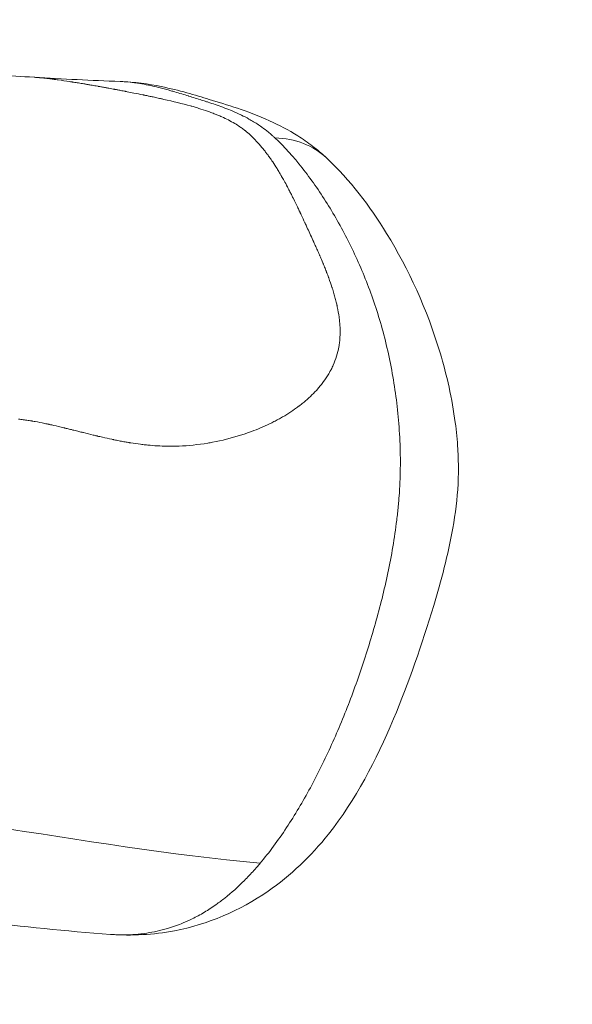
# Model space of a CAD drawing. Extents: x -28 to 12572, y 4 to 8914.
# Drawn here: x 6659 to 6711, y 3853 to 3944 of the extents above; entities that cross this region are included whole.
import ezdxf
from ezdxf import colors
from ezdxf.entities.mleader import LeaderData, LeaderLine
from ezdxf.math import Vec2, Vec3

# ---------------------------------------------------------------- set-up
doc = ezdxf.new("R2010")
doc.units = 0
doc.header["$MEASUREMENT"] = 0
doc.layers.get('0').update_dxf_attribs({"linetype": 'CONTINUOUS'})
doc.layers.add('外形線', color=7, linetype='CONTINUOUS', lineweight=18)
doc.layers.add('文字引出', color=4, linetype='CONTINUOUS', lineweight=18)
doc.styles.get("Standard").update_dxf_attribs({"font": 'TXT.SHX', "bigfont": 'bigfont.shx'})

# ---------------------------------------------------------------- blocks, each defined once
blk = doc.blocks.new('_OPEN')
at = {"color": 0, "linetype": 'ByBlock'}
for p, q in [((-1, 0.1667), (0, 0)), ((0, 0), (-1, -0.1667)), ((0, 0), (-1, 0))]:
    blk.add_line(p, q, dxfattribs=at)

msp = doc.modelspace()

# ---------------------------------------------------------------- linework, layer by layer
at = {"layer": '外形線', "extrusion": (-2e-16, 0, -1)}
for centre, major_axis, start_param, end_param in [((6679.257, 3921.978), (8.671, 9.281), -0.555384, 0), ((6679.255, 3921.975), (8.674, 9.284), -0.000007, 0.000001)]:
    msp.add_ellipse(centre, major_axis=major_axis, ratio=0.70913, start_param=start_param, end_param=end_param, dxfattribs=at)
at = {"layer": '外形線'}
for points, knots in [([(6618.528, 3941.044), (6630.827, 3941.044), (6642.719, 3939.989), (6656.263, 3939.018), (6658.55, 3938.862), (6660.81, 3938.726)], [0, 0, 0, 0, 4.412802, 4.412802, 5.323994, 5.323994, 5.323994, 5.323994]), ([(6661.328, 3938.687), (6661.313, 3938.688), (6661.298, 3938.689), (6661.282, 3938.691), (6661.267, 3938.692), (6661.254, 3938.693), (6661.237, 3938.695)], [0.4916453994, 0.4916453994, 0.4916453994, 0.4916453994, 0.4919347473, 0.4919347473, 0.4919347473, 0.4922240953, 0.4922240953, 0.4922240953, 0.4922240953]), ([(6668.792, 3938.331), (6670.107, 3938.283), (6671.424, 3938.101), (6674.278, 3937.519), (6675.763, 3937.071), (6678.715, 3936.161), (6680.525, 3935.654), (6683.522, 3934.304), (6684.414, 3933.843), (6685.748, 3932.999), (6686.197, 3932.689), (6686.859, 3932.182), (6687.078, 3932.006), (6687.402, 3931.732), (6687.509, 3931.639), (6687.669, 3931.497), (6687.722, 3931.45), (6687.793, 3931.385), (6687.811, 3931.368), (6687.863, 3931.32), (6687.897, 3931.289), (6687.928, 3931.259)], [0, 0, 0, 0, 0.452942, 0.452942, 1.095095, 1.095095, 1.916876, 1.916876, 2.249179, 2.249179, 2.422704, 2.422704, 2.510391, 2.510391, 2.554343, 2.554343, 2.57632, 2.57632, 2.583907, 2.583907, 2.598396, 2.598396, 2.598396, 2.598396]), ([(6671.135, 3937.047), (6671.095, 3937.056), (6671.055, 3937.064), (6671.015, 3937.073), (6670.995, 3937.077), (6670.974, 3937.081), (6670.954, 3937.085)], [0.4441923298, 0.4441923298, 0.4441923298, 0.4441923298, 0.4447710258, 0.4447710258, 0.4447710258, 0.4450603738, 0.4450603738, 0.4450603738, 0.4450603738]), ([(6681.793, 3865.898), (6682.214, 3866.396), (6682.627, 3866.922), (6683.445, 3868.026), (6683.844, 3868.598), (6685.008, 3870.359), (6685.743, 3871.598), (6687.137, 3874.174), (6687.796, 3875.512), (6689.04, 3878.267), (6689.626, 3879.683), (6690.724, 3882.58), (6691.235, 3884.058), (6691.946, 3886.313), (6692.174, 3887.072), (6692.611, 3888.599), (6692.819, 3889.367), (6693.409, 3891.694), (6693.757, 3893.273), (6694.183, 3895.711), (6694.31, 3896.536), (6694.471, 3897.795), (6694.521, 3898.22), (6694.607, 3899.07), (6694.644, 3899.495), (6694.738, 3900.77), (6694.777, 3901.621), (6694.8, 3903.323), (6694.785, 3904.175), (6694.708, 3905.88), (6694.645, 3906.736), (6694.477, 3908.417), (6694.372, 3909.246), (6694.122, 3910.881), (6693.977, 3911.688), (6693.648, 3913.281), (6693.463, 3914.07), (6692.857, 3916.383), (6692.384, 3917.853), (6691.314, 3920.673), (6690.719, 3922.023), (6689.749, 3923.967), (6689.413, 3924.601), (6688.716, 3925.842), (6688.357, 3926.447), (6687.257, 3928.203), (6686.49, 3929.3), (6684.885, 3931.337), (6684.047, 3932.275), (6683.155, 3933.106)], [0.12823127, 0.12823127, 0.12823127, 0.12823127, 0.13081692, 0.13081692, 0.13340257, 0.13340257, 0.13857386, 0.13857386, 0.14374516, 0.14374516, 0.14891646, 0.14891646, 0.15408775, 0.15408775, 0.1566734, 0.1566734, 0.15925905, 0.15925905, 0.16443035, 0.16443035, 0.16701599, 0.16701599, 0.16830882, 0.16830882, 0.16960164, 0.16960164, 0.17218729, 0.17218729, 0.17477294, 0.17477294, 0.17735859, 0.17735859, 0.17994423, 0.17994423, 0.18252988, 0.18252988, 0.18511553, 0.18511553, 0.19028683, 0.19028683, 0.19545812, 0.19545812, 0.19804377, 0.19804377, 0.20062942, 0.20062942, 0.20580072, 0.20580072, 0.21097201, 0.21097201, 0.21097201, 0.21097201]), ([(6687.929, 3931.259), (6690.141, 3929.192), (6691.936, 3926.804), (6695.555, 3920.938), (6697.275, 3917.212), (6699.103, 3911.114), (6699.593, 3908.936), (6699.991, 3905.911), (6700.072, 3905.094), (6700.158, 3903.662), (6700.178, 3903.045), (6700.177, 3901.968), (6700.165, 3901.506), (6700.07, 3899.658), (6699.894, 3898.276), (6699.218, 3894.458), (6698.577, 3892.07), (6696.789, 3886.149), (6695.579, 3882.636), (6692.547, 3875.436), (6690.652, 3871.761), (6686.499, 3866.545), (6684.605, 3864.739), (6679.908, 3861.491), (6676.89, 3860.215), (6671.875, 3859.258), (6669.867, 3859.152), (6667.907, 3859.295)], [0, 0, 0, 0, 1.014868, 1.014868, 2.324361, 2.324361, 2.999954, 2.999954, 3.246339, 3.246339, 3.43106, 3.43106, 3.569563, 3.569563, 3.986536, 3.986536, 4.748997, 4.748997, 5.952268, 5.952268, 7.31332, 7.31332, 8.179733, 8.179733, 9.258316, 9.258316, 9.954289, 9.954289, 9.954289, 9.954289]), ([(6682.952, 3930.875), (6682.944, 3930.887), (6682.936, 3930.898), (6682.928, 3930.91), (6682.921, 3930.921), (6682.914, 3930.931), (6682.904, 3930.945)], [0.3666470699, 0.3666470699, 0.3666470699, 0.3666470699, 0.3669364179, 0.3669364179, 0.3669364179, 0.3672257658, 0.3672257658, 0.3672257658, 0.3672257658]), ([(6685.154, 3908.081), (6685.211, 3908.122), (6685.268, 3908.164), (6685.324, 3908.206), (6685.352, 3908.227), (6685.38, 3908.248), (6685.408, 3908.269)], [0.232389605, 0.232389605, 0.232389605, 0.232389605, 0.233546997, 0.233546997, 0.233546997, 0.234125693, 0.234125693, 0.234125693, 0.234125693]), ([(6659.582, 3907.02), (6659.727, 3907.002), (6659.875, 3906.982), (6660.024, 3906.961), (6660.173, 3906.939), (6660.324, 3906.916), (6660.477, 3906.891)], [0.095817356, 0.095817356, 0.095817356, 0.095817356, 0.09813214, 0.09813214, 0.09813214, 0.100446924, 0.100446924, 0.100446924, 0.100446924]), ([(6666.491, 3905.52), (6666.524, 3905.512), (6666.556, 3905.505), (6666.587, 3905.497), (6666.603, 3905.493), (6666.619, 3905.49), (6666.634, 3905.486)], [0.1316965061, 0.1316965061, 0.1316965061, 0.1316965061, 0.1322752021, 0.1322752021, 0.1322752021, 0.1325645501, 0.1325645501, 0.1325645501, 0.1325645501]), ([(6667.913, 3859.295), (6659.537, 3859.907), (6651.926, 3861.005), (6636.682, 3862.921), (6628.913, 3863.748), (6620.712, 3863.748)], [0, 0, 0, 0, 3.008906, 3.008906, 6.326503, 6.326503, 6.326503, 6.326503])]:
    msp.add_open_spline(points, degree=3, knots=knots, dxfattribs=at)
for points in [[(6660.81, 3938.726), (6663.49, 3938.564), (6666.133, 3938.429), (6668.786, 3938.331)], [(6660.934, 3938.718), (6660.891, 3938.721), (6660.85, 3938.723), (6660.81, 3938.726)], [(6661.132, 3938.703), (6661.064, 3938.708), (6660.998, 3938.713), (6660.934, 3938.718)], [(6661.237, 3938.695), (6661.201, 3938.698), (6661.166, 3938.7), (6661.132, 3938.703)], [(6661.587, 3938.662), (6661.497, 3938.671), (6661.411, 3938.679), (6661.328, 3938.687)], [(6662.148, 3938.6), (6661.948, 3938.624), (6661.761, 3938.645), (6661.587, 3938.662)], [(6662.621, 3938.541), (6662.456, 3938.563), (6662.299, 3938.583), (6662.148, 3938.6)], [(6662.684, 3938.533), (6662.663, 3938.536), (6662.642, 3938.539), (6662.621, 3938.541)], [(6662.737, 3938.526), (6662.719, 3938.528), (6662.704, 3938.53), (6662.684, 3938.533)], [(6662.789, 3938.519), (6662.772, 3938.521), (6662.754, 3938.524), (6662.737, 3938.526)], [(6662.841, 3938.512), (6662.824, 3938.514), (6662.806, 3938.517), (6662.789, 3938.519)], [(6663.057, 3938.482), (6662.984, 3938.493), (6662.912, 3938.502), (6662.841, 3938.512)], [(6664.134, 3938.323), (6663.746, 3938.383), (6663.387, 3938.436), (6663.057, 3938.482)], [(6664.267, 3938.302), (6664.222, 3938.309), (6664.178, 3938.316), (6664.134, 3938.323)], [(6664.321, 3938.294), (6664.304, 3938.297), (6664.289, 3938.299), (6664.267, 3938.302)], [(6664.374, 3938.285), (6664.357, 3938.288), (6664.339, 3938.291), (6664.321, 3938.294)], [(6664.482, 3938.268), (6664.446, 3938.274), (6664.41, 3938.28), (6664.374, 3938.285)], [(6664.941, 3938.194), (6664.781, 3938.221), (6664.628, 3938.245), (6664.482, 3938.268)], [(6665.441, 3938.112), (6665.268, 3938.141), (6665.101, 3938.168), (6664.941, 3938.194)], [(6668.792, 3938.331), (6668.79, 3938.331), (6668.788, 3938.331), (6668.786, 3938.331)], [(6669.304, 3938.303), (6669.134, 3938.315), (6668.963, 3938.325), (6668.792, 3938.331)], [(6670.13, 3938.217), (6669.856, 3938.254), (6669.58, 3938.282), (6669.304, 3938.303)], [(6670.192, 3938.209), (6670.172, 3938.212), (6670.151, 3938.215), (6670.13, 3938.217)], [(6671.023, 3938.073), (6670.747, 3938.125), (6670.471, 3938.171), (6670.192, 3938.209)], [(6665.576, 3938.089), (6665.531, 3938.097), (6665.486, 3938.104), (6665.441, 3938.112)], [(6665.707, 3938.067), (6665.663, 3938.075), (6665.619, 3938.082), (6665.576, 3938.089)], [(6665.843, 3938.044), (6665.797, 3938.052), (6665.752, 3938.06), (6665.707, 3938.067)], [(6665.913, 3938.032), (6665.889, 3938.036), (6665.866, 3938.04), (6665.843, 3938.044)], [(6665.942, 3938.027), (6665.933, 3938.029), (6665.924, 3938.03), (6665.913, 3938.032)], [(6665.969, 3938.023), (6665.959, 3938.024), (6665.95, 3938.026), (6665.942, 3938.027)], [(6666.444, 3937.941), (6666.272, 3937.971), (6666.114, 3937.998), (6665.969, 3938.023)], [(6666.712, 3937.894), (6666.619, 3937.91), (6666.53, 3937.926), (6666.444, 3937.941)], [(6666.747, 3937.888), (6666.735, 3937.89), (6666.724, 3937.892), (6666.712, 3937.894)], [(6666.771, 3937.884), (6666.764, 3937.885), (6666.759, 3937.886), (6666.747, 3937.888)], [(6666.815, 3937.876), (6666.8, 3937.879), (6666.785, 3937.881), (6666.771, 3937.884)], [(6666.912, 3937.859), (6666.877, 3937.865), (6666.845, 3937.871), (6666.815, 3937.876)], [(6667.073, 3937.83), (6667.015, 3937.841), (6666.961, 3937.85), (6666.912, 3937.859)], [(6667.423, 3937.767), (6667.293, 3937.791), (6667.176, 3937.812), (6667.073, 3937.83)], [(6667.741, 3937.71), (6667.639, 3937.728), (6667.525, 3937.749), (6667.423, 3937.767)], [(6668.023, 3937.658), (6667.937, 3937.674), (6667.843, 3937.691), (6667.741, 3937.71)], [(6668.257, 3937.614), (6668.187, 3937.627), (6668.109, 3937.642), (6668.023, 3937.658)], [(6668.356, 3937.596), (6668.325, 3937.602), (6668.292, 3937.608), (6668.257, 3937.614)], [(6668.401, 3937.588), (6668.387, 3937.59), (6668.372, 3937.593), (6668.356, 3937.596)], [(6668.422, 3937.584), (6668.415, 3937.585), (6668.408, 3937.586), (6668.401, 3937.588)], [(6668.453, 3937.578), (6668.442, 3937.58), (6668.429, 3937.582), (6668.422, 3937.584)], [(6668.581, 3937.554), (6668.539, 3937.562), (6668.496, 3937.57), (6668.453, 3937.578)], [(6668.966, 3937.481), (6668.844, 3937.504), (6668.716, 3937.528), (6668.581, 3937.554)], [(6669.197, 3937.436), (6669.123, 3937.45), (6669.046, 3937.465), (6668.966, 3937.481)], [(6669.252, 3937.425), (6669.234, 3937.429), (6669.216, 3937.432), (6669.197, 3937.436)], [(6669.319, 3937.412), (6669.296, 3937.417), (6669.271, 3937.422), (6669.252, 3937.425)], [(6669.453, 3937.386), (6669.409, 3937.395), (6669.364, 3937.404), (6669.319, 3937.412)], [(6670.064, 3937.266), (6669.869, 3937.305), (6669.665, 3937.345), (6669.453, 3937.386)], [(6670.894, 3937.097), (6670.637, 3937.15), (6670.36, 3937.207), (6670.064, 3937.266)], [(6671.818, 3937.908), (6671.553, 3937.968), (6671.288, 3938.024), (6671.023, 3938.073)], [(6672.513, 3937.74), (6672.282, 3937.799), (6672.05, 3937.855), (6671.818, 3937.908)], [(6673.494, 3937.477), (6673.168, 3937.568), (6672.84, 3937.657), (6672.513, 3937.74)], [(6673.87, 3937.369), (6673.745, 3937.405), (6673.62, 3937.441), (6673.494, 3937.477)], [(6675.134, 3936.989), (6674.715, 3937.118), (6674.293, 3937.246), (6673.87, 3937.369)], [(6670.954, 3937.085), (6670.934, 3937.089), (6670.912, 3937.094), (6670.894, 3937.097)], [(6671.376, 3936.997), (6671.296, 3937.014), (6671.216, 3937.031), (6671.135, 3937.047)], [(6671.49, 3936.973), (6671.452, 3936.981), (6671.414, 3936.989), (6671.376, 3936.997)], [(6671.85, 3936.896), (6671.731, 3936.922), (6671.611, 3936.948), (6671.49, 3936.973)], [(6672.317, 3936.795), (6672.163, 3936.829), (6672.007, 3936.863), (6671.85, 3936.896)], [(6672.549, 3936.744), (6672.471, 3936.761), (6672.394, 3936.778), (6672.317, 3936.795)], [(6672.842, 3936.679), (6672.745, 3936.7), (6672.647, 3936.722), (6672.549, 3936.744)], [(6675.329, 3936.065), (6674.539, 3936.284), (6673.709, 3936.483), (6672.842, 3936.679)], [(6675.161, 3936.981), (6675.152, 3936.984), (6675.143, 3936.987), (6675.134, 3936.989)], [(6676.354, 3936.608), (6675.959, 3936.734), (6675.56, 3936.858), (6675.161, 3936.981)], [(6676.808, 3936.462), (6676.657, 3936.511), (6676.506, 3936.559), (6676.354, 3936.608)], [(6676.968, 3936.41), (6676.915, 3936.427), (6676.862, 3936.445), (6676.808, 3936.462)], [(6677.612, 3936.196), (6677.398, 3936.269), (6677.183, 3936.34), (6676.968, 3936.41)], [(6675.449, 3936.032), (6675.409, 3936.043), (6675.369, 3936.054), (6675.329, 3936.065)], [(6675.875, 3935.909), (6675.734, 3935.951), (6675.589, 3935.992), (6675.449, 3936.032)], [(6676.292, 3935.781), (6676.155, 3935.824), (6676.015, 3935.867), (6675.875, 3935.909)], [(6677.096, 3935.51), (6676.835, 3935.604), (6676.567, 3935.694), (6676.292, 3935.781)], [(6677.529, 3935.349), (6677.387, 3935.404), (6677.243, 3935.458), (6677.096, 3935.51)], [(6679.043, 3935.664), (6678.57, 3935.858), (6678.091, 3936.032), (6677.612, 3936.196)], [(6679.847, 3935.312), (6679.581, 3935.437), (6679.313, 3935.553), (6679.043, 3935.664)], [(6677.859, 3935.217), (6677.75, 3935.261), (6677.641, 3935.305), (6677.529, 3935.349)], [(6678.224, 3935.06), (6678.105, 3935.112), (6677.982, 3935.165), (6677.859, 3935.217)], [(6679.426, 3934.439), (6679.041, 3934.669), (6678.639, 3934.874), (6678.224, 3935.06)], [(6680.04, 3935.22), (6679.976, 3935.251), (6679.912, 3935.282), (6679.847, 3935.312)], [(6680.743, 3934.856), (6680.509, 3934.985), (6680.276, 3935.106), (6680.04, 3935.22)], [(6681.617, 3934.325), (6681.327, 3934.518), (6681.036, 3934.693), (6680.743, 3934.856)], [(6679.906, 3934.133), (6679.749, 3934.24), (6679.589, 3934.342), (6679.426, 3934.439)], [(6680.218, 3933.91), (6680.115, 3933.987), (6680.011, 3934.061), (6679.906, 3934.133)], [(6680.371, 3933.793), (6680.32, 3933.833), (6680.269, 3933.872), (6680.218, 3933.91)], [(6680.409, 3933.763), (6680.396, 3933.773), (6680.384, 3933.783), (6680.371, 3933.793)], [(6680.444, 3933.735), (6680.432, 3933.745), (6680.421, 3933.753), (6680.409, 3933.763)], [(6680.514, 3933.679), (6680.49, 3933.698), (6680.467, 3933.717), (6680.444, 3933.735)], [(6681.006, 3933.241), (6680.843, 3933.398), (6680.679, 3933.543), (6680.514, 3933.679)], [(6681.805, 3934.197), (6681.742, 3934.241), (6681.679, 3934.283), (6681.617, 3934.325)], [(6682.391, 3933.764), (6682.197, 3933.917), (6682.001, 3934.061), (6681.805, 3934.197)], [(6682.437, 3933.728), (6682.422, 3933.74), (6682.407, 3933.752), (6682.391, 3933.764)], [(6682.794, 3933.432), (6682.66, 3933.548), (6682.568, 3933.623), (6682.437, 3933.728)], [(6681.335, 3932.912), (6681.226, 3933.025), (6681.116, 3933.135), (6681.006, 3933.241)], [(6681.365, 3932.879), (6681.355, 3932.89), (6681.346, 3932.9), (6681.335, 3932.912)], [(6681.396, 3932.847), (6681.386, 3932.858), (6681.376, 3932.869), (6681.365, 3932.879)], [(6681.457, 3932.783), (6681.436, 3932.804), (6681.416, 3932.826), (6681.396, 3932.847)], [(6681.579, 3932.65), (6681.538, 3932.695), (6681.497, 3932.739), (6681.457, 3932.783)], [(6682.987, 3933.261), (6682.91, 3933.331), (6682.848, 3933.385), (6682.794, 3933.432)], [(6683.087, 3933.169), (6683.051, 3933.203), (6683.018, 3933.233), (6682.987, 3933.261)], [(6683.1, 3933.157), (6683.096, 3933.161), (6683.092, 3933.165), (6683.087, 3933.169)], [(6683.113, 3933.145), (6683.11, 3933.148), (6683.105, 3933.153), (6683.1, 3933.157)], [(6683.127, 3933.132), (6683.122, 3933.137), (6683.118, 3933.14), (6683.113, 3933.145)], [(6683.155, 3933.106), (6683.145, 3933.115), (6683.136, 3933.124), (6683.127, 3933.132)], [(6682.068, 3932.079), (6681.904, 3932.28), (6681.741, 3932.471), (6681.579, 3932.65)], [(6682.187, 3931.93), (6682.151, 3931.975), (6682.108, 3932.028), (6682.068, 3932.079)], [(6682.295, 3931.791), (6682.259, 3931.838), (6682.223, 3931.884), (6682.187, 3931.93)], [(6682.478, 3931.548), (6682.417, 3931.631), (6682.356, 3931.712), (6682.295, 3931.791)], [(6682.514, 3931.499), (6682.502, 3931.515), (6682.49, 3931.532), (6682.478, 3931.548)], [(6682.736, 3931.19), (6682.662, 3931.296), (6682.588, 3931.399), (6682.514, 3931.499)], [(6682.848, 3931.028), (6682.811, 3931.083), (6682.773, 3931.136), (6682.736, 3931.19)], [(6682.904, 3930.945), (6682.886, 3930.973), (6682.867, 3931), (6682.848, 3931.028)], [(6683.348, 3930.259), (6683.209, 3930.483), (6683.077, 3930.688), (6682.952, 3930.875)], [(6683.561, 3929.909), (6683.489, 3930.03), (6683.418, 3930.147), (6683.348, 3930.259)], [(6683.588, 3929.863), (6683.579, 3929.878), (6683.57, 3929.894), (6683.561, 3929.909)], [(6683.597, 3929.848), (6683.595, 3929.852), (6683.593, 3929.855), (6683.588, 3929.863)], [(6683.605, 3929.835), (6683.602, 3929.84), (6683.6, 3929.844), (6683.597, 3929.848)], [(6683.636, 3929.783), (6683.625, 3929.801), (6683.614, 3929.819), (6683.605, 3929.835)], [(6683.707, 3929.661), (6683.681, 3929.705), (6683.658, 3929.746), (6683.636, 3929.783)], [(6683.726, 3929.628), (6683.72, 3929.639), (6683.713, 3929.65), (6683.707, 3929.661)], [(6684.229, 3928.724), (6684.021, 3929.112), (6683.852, 3929.41), (6683.726, 3929.628)], [(6684.259, 3928.669), (6684.249, 3928.687), (6684.24, 3928.704), (6684.229, 3928.724)], [(6684.287, 3928.614), (6684.278, 3928.632), (6684.268, 3928.65), (6684.259, 3928.669)], [(6684.344, 3928.508), (6684.325, 3928.543), (6684.306, 3928.578), (6684.287, 3928.614)], [(6684.548, 3928.116), (6684.485, 3928.238), (6684.417, 3928.369), (6684.344, 3928.508)], [(6684.72, 3927.776), (6684.668, 3927.88), (6684.611, 3927.994), (6684.548, 3928.116)], [(6684.795, 3927.627), (6684.772, 3927.674), (6684.747, 3927.724), (6684.72, 3927.776)], [(6684.83, 3927.558), (6684.819, 3927.58), (6684.807, 3927.603), (6684.795, 3927.627)], [(6684.848, 3927.521), (6684.841, 3927.535), (6684.836, 3927.545), (6684.83, 3927.558)], [(6684.858, 3927.502), (6684.854, 3927.508), (6684.851, 3927.516), (6684.848, 3927.521)], [(6684.87, 3927.477), (6684.866, 3927.485), (6684.862, 3927.493), (6684.858, 3927.502)], [(6685.241, 3926.714), (6685.125, 3926.957), (6685.002, 3927.211), (6684.87, 3927.477)], [(6685.41, 3926.361), (6685.356, 3926.475), (6685.299, 3926.593), (6685.241, 3926.714)], [(6685.451, 3926.275), (6685.437, 3926.303), (6685.424, 3926.332), (6685.41, 3926.361)], [(6685.474, 3926.226), (6685.466, 3926.243), (6685.457, 3926.261), (6685.451, 3926.275)], [(6685.498, 3926.176), (6685.49, 3926.192), (6685.482, 3926.209), (6685.474, 3926.226)], [(6685.591, 3925.976), (6685.56, 3926.042), (6685.529, 3926.109), (6685.498, 3926.176)], [(6685.934, 3925.243), (6685.823, 3925.481), (6685.709, 3925.726), (6685.591, 3925.976)], [(6685.952, 3925.204), (6685.946, 3925.217), (6685.94, 3925.23), (6685.934, 3925.243)], [(6686.125, 3924.83), (6686.066, 3924.956), (6686.01, 3925.079), (6685.952, 3925.204)], [(6686.684, 3923.613), (6686.487, 3924.046), (6686.3, 3924.451), (6686.125, 3924.83)], [(6686.705, 3923.567), (6686.698, 3923.582), (6686.692, 3923.595), (6686.684, 3923.613)], [(6686.725, 3923.522), (6686.719, 3923.537), (6686.712, 3923.552), (6686.705, 3923.567)], [(6686.767, 3923.431), (6686.753, 3923.462), (6686.739, 3923.492), (6686.725, 3923.522)], [(6686.853, 3923.24), (6686.824, 3923.305), (6686.795, 3923.369), (6686.767, 3923.431)], [(6687.037, 3922.83), (6686.973, 3922.973), (6686.912, 3923.11), (6686.853, 3923.24)], [(6687.051, 3922.798), (6687.046, 3922.809), (6687.042, 3922.819), (6687.037, 3922.83)], [(6687.235, 3922.381), (6687.171, 3922.526), (6687.11, 3922.665), (6687.051, 3922.798)], [(6687.286, 3922.263), (6687.269, 3922.303), (6687.252, 3922.342), (6687.235, 3922.381)], [(6687.312, 3922.203), (6687.303, 3922.223), (6687.295, 3922.243), (6687.286, 3922.263)], [(6687.318, 3922.189), (6687.317, 3922.191), (6687.317, 3922.193), (6687.312, 3922.203)], [(6687.322, 3922.18), (6687.321, 3922.183), (6687.319, 3922.186), (6687.318, 3922.189)], [(6687.376, 3922.055), (6687.351, 3922.112), (6687.333, 3922.153), (6687.322, 3922.18)], [(6687.599, 3921.528), (6687.5, 3921.767), (6687.425, 3921.942), (6687.376, 3922.055)], [(6687.618, 3921.482), (6687.611, 3921.498), (6687.605, 3921.513), (6687.599, 3921.528)], [(6687.633, 3921.446), (6687.628, 3921.457), (6687.624, 3921.467), (6687.618, 3921.482)], [(6687.659, 3921.381), (6687.651, 3921.403), (6687.642, 3921.424), (6687.633, 3921.446)], [(6687.71, 3921.258), (6687.694, 3921.298), (6687.677, 3921.339), (6687.659, 3921.381)], [(6687.802, 3921.03), (6687.774, 3921.101), (6687.743, 3921.177), (6687.71, 3921.258)], [(6687.882, 3920.829), (6687.857, 3920.891), (6687.831, 3920.958), (6687.802, 3921.03)], [(6687.917, 3920.739), (6687.906, 3920.768), (6687.894, 3920.798), (6687.882, 3920.829)], [(6687.929, 3920.71), (6687.925, 3920.72), (6687.92, 3920.732), (6687.917, 3920.739)], [(6687.941, 3920.678), (6687.937, 3920.689), (6687.933, 3920.699), (6687.929, 3920.71)], [(6687.965, 3920.615), (6687.957, 3920.636), (6687.949, 3920.657), (6687.941, 3920.678)], [(6688.125, 3920.192), (6688.075, 3920.328), (6688.022, 3920.469), (6687.965, 3920.615)], [(6688.147, 3920.13), (6688.14, 3920.151), (6688.132, 3920.172), (6688.125, 3920.192)], [(6688.442, 3919.279), (6688.359, 3919.536), (6688.261, 3919.82), (6688.147, 3920.13)], [(6688.458, 3919.231), (6688.453, 3919.247), (6688.448, 3919.263), (6688.442, 3919.279)], [(6688.477, 3919.171), (6688.471, 3919.192), (6688.463, 3919.215), (6688.458, 3919.231)], [(6688.516, 3919.049), (6688.503, 3919.09), (6688.49, 3919.13), (6688.477, 3919.171)], [(6688.589, 3918.809), (6688.566, 3918.888), (6688.541, 3918.968), (6688.516, 3919.049)], [(6688.722, 3918.343), (6688.681, 3918.495), (6688.637, 3918.65), (6688.589, 3918.809)], [(6688.837, 3917.898), (6688.802, 3918.042), (6688.763, 3918.191), (6688.722, 3918.343)], [(6688.887, 3917.683), (6688.871, 3917.754), (6688.854, 3917.825), (6688.837, 3917.898)], [(6688.901, 3917.622), (6688.896, 3917.643), (6688.891, 3917.665), (6688.887, 3917.683)], [(6688.914, 3917.561), (6688.91, 3917.582), (6688.905, 3917.602), (6688.901, 3917.622)], [(6688.94, 3917.439), (6688.932, 3917.48), (6688.923, 3917.52), (6688.914, 3917.561)], [(6689.104, 3916.499), (6689.063, 3916.801), (6689.008, 3917.115), (6688.94, 3917.439)], [(6689.133, 3916.274), (6689.124, 3916.348), (6689.114, 3916.423), (6689.104, 3916.499)], [(6689.157, 3916.047), (6689.149, 3916.13), (6689.141, 3916.2), (6689.133, 3916.274)], [(6689.192, 3915.561), (6689.185, 3915.72), (6689.173, 3915.882), (6689.157, 3916.047)], [(6689.19, 3914.645), (6689.207, 3914.938), (6689.208, 3915.243), (6689.192, 3915.561)], [(6689.174, 3914.421), (6689.177, 3914.459), (6689.18, 3914.5), (6689.183, 3914.536)], [(6689.183, 3914.536), (6689.184, 3914.551), (6689.185, 3914.566), (6689.186, 3914.58)], [(6689.186, 3914.58), (6689.188, 3914.602), (6689.189, 3914.623), (6689.19, 3914.645)], [(6688.871, 3912.87), (6688.958, 3913.15), (6689.03, 3913.441), (6689.084, 3913.739)], [(6689.084, 3913.739), (6689.111, 3913.888), (6689.133, 3914.038), (6689.151, 3914.191)], [(6689.151, 3914.191), (6689.16, 3914.267), (6689.167, 3914.344), (6689.174, 3914.421)], [(6688.557, 3912.042), (6688.679, 3912.315), (6688.784, 3912.591), (6688.871, 3912.87)], [(6688.37, 3911.653), (6688.436, 3911.782), (6688.499, 3911.912), (6688.557, 3912.042)], [(6687.663, 3910.517), (6687.84, 3910.758), (6688.003, 3911.005), (6688.15, 3911.256)], [(6688.15, 3911.256), (6688.187, 3911.318), (6688.223, 3911.381), (6688.258, 3911.445)], [(6688.258, 3911.445), (6688.276, 3911.476), (6688.293, 3911.508), (6688.31, 3911.54)], [(6688.31, 3911.54), (6688.327, 3911.572), (6688.343, 3911.602), (6688.361, 3911.636)], [(6688.361, 3911.636), (6688.364, 3911.642), (6688.367, 3911.647), (6688.37, 3911.653)], [(6687.129, 3909.854), (6687.223, 3909.961), (6687.314, 3910.068), (6687.401, 3910.176)], [(6687.401, 3910.176), (6687.445, 3910.231), (6687.488, 3910.285), (6687.53, 3910.34)], [(6687.53, 3910.34), (6687.572, 3910.395), (6687.619, 3910.456), (6687.663, 3910.517)], [(6685.99, 3908.738), (6686.41, 3909.096), (6686.79, 3909.468), (6687.129, 3909.854)], [(6684.439, 3907.596), (6684.686, 3907.753), (6684.924, 3907.915), (6685.154, 3908.081)], [(6685.408, 3908.269), (6685.422, 3908.28), (6685.435, 3908.29), (6685.451, 3908.302)], [(6685.451, 3908.302), (6685.466, 3908.314), (6685.482, 3908.326), (6685.497, 3908.337)], [(6685.497, 3908.337), (6685.621, 3908.433), (6685.742, 3908.53), (6685.86, 3908.628)], [(6685.86, 3908.628), (6685.904, 3908.664), (6685.947, 3908.701), (6685.99, 3908.738)], [(6683.271, 3906.919), (6683.407, 3906.991), (6683.541, 3907.064), (6683.673, 3907.138)], [(6683.673, 3907.138), (6683.937, 3907.286), (6684.192, 3907.439), (6684.439, 3907.596)], [(6659.365, 3907.045), (6659.437, 3907.037), (6659.509, 3907.029), (6659.582, 3907.02)], [(6660.477, 3906.891), (6660.515, 3906.885), (6660.553, 3906.879), (6660.592, 3906.872)], [(6660.592, 3906.872), (6660.611, 3906.869), (6660.63, 3906.866), (6660.649, 3906.863)], [(6660.649, 3906.863), (6660.669, 3906.859), (6660.689, 3906.856), (6660.706, 3906.853)], [(6660.706, 3906.853), (6660.774, 3906.841), (6660.843, 3906.829), (6660.912, 3906.817)], [(6660.912, 3906.817), (6661.191, 3906.767), (6661.485, 3906.709), (6661.793, 3906.645)], [(6661.793, 3906.645), (6661.87, 3906.629), (6661.948, 3906.613), (6662.026, 3906.596)], [(6662.026, 3906.596), (6662.066, 3906.587), (6662.105, 3906.579), (6662.145, 3906.57)], [(6662.145, 3906.57), (6662.165, 3906.566), (6662.188, 3906.561), (6662.203, 3906.557)], [(6662.203, 3906.557), (6662.219, 3906.554), (6662.234, 3906.551), (6662.25, 3906.547)], [(6662.25, 3906.547), (6662.374, 3906.52), (6662.506, 3906.49), (6662.646, 3906.458)], [(6662.646, 3906.458), (6662.925, 3906.394), (6663.233, 3906.321), (6663.572, 3906.239)], [(6663.572, 3906.239), (6663.593, 3906.234), (6663.614, 3906.229), (6663.636, 3906.223)], [(6663.636, 3906.223), (6663.652, 3906.22), (6663.668, 3906.216), (6663.684, 3906.212)], [(6663.684, 3906.212), (6663.689, 3906.21), (6663.693, 3906.209), (6663.696, 3906.209)], [(6681.188, 3905.978), (6681.766, 3906.199), (6682.323, 3906.443), (6682.86, 3906.709)], [(6682.86, 3906.709), (6682.924, 3906.741), (6682.996, 3906.777), (6683.065, 3906.812)], [(6683.065, 3906.812), (6683.134, 3906.848), (6683.203, 3906.883), (6683.271, 3906.919)], [(6663.696, 3906.209), (6663.72, 3906.203), (6663.746, 3906.196), (6663.774, 3906.19)], [(6663.774, 3906.19), (6663.831, 3906.176), (6663.894, 3906.16), (6663.966, 3906.142)], [(6663.966, 3906.142), (6664.037, 3906.125), (6664.116, 3906.105), (6664.203, 3906.084)], [(6664.203, 3906.084), (6664.246, 3906.073), (6664.291, 3906.062), (6664.338, 3906.05)], [(6664.338, 3906.05), (6664.385, 3906.039), (6664.436, 3906.026), (6664.484, 3906.014)], [(6664.484, 3906.014), (6664.678, 3905.966), (6664.842, 3905.925), (6664.975, 3905.892)], [(6664.975, 3905.892), (6665.041, 3905.875), (6665.1, 3905.861), (6665.151, 3905.848)], [(6665.151, 3905.848), (6665.157, 3905.846), (6665.163, 3905.845), (6665.169, 3905.843)], [(6665.169, 3905.843), (6665.173, 3905.843), (6665.176, 3905.842), (6665.179, 3905.841)], [(6665.179, 3905.841), (6665.182, 3905.84), (6665.186, 3905.839), (6665.192, 3905.838)], [(6665.192, 3905.838), (6665.213, 3905.833), (6665.235, 3905.827), (6665.256, 3905.822)], [(6665.256, 3905.822), (6665.298, 3905.811), (6665.34, 3905.801), (6665.382, 3905.791)], [(6665.382, 3905.791), (6665.715, 3905.708), (6666.018, 3905.634), (6666.292, 3905.568)], [(6666.292, 3905.568), (6666.36, 3905.551), (6666.427, 3905.535), (6666.491, 3905.52)], [(6666.634, 3905.486), (6666.65, 3905.482), (6666.662, 3905.479), (6666.682, 3905.475)], [(6666.682, 3905.475), (6666.842, 3905.437), (6666.998, 3905.401), (6667.15, 3905.366)], [(6667.15, 3905.366), (6667.455, 3905.296), (6667.745, 3905.232), (6668.021, 3905.174)], [(6677.362, 3904.9), (6678.236, 3905.063), (6679.104, 3905.28), (6679.962, 3905.551)], [(6679.962, 3905.551), (6680.105, 3905.596), (6680.251, 3905.643), (6680.395, 3905.692)], [(6680.395, 3905.692), (6680.663, 3905.783), (6680.928, 3905.878), (6681.188, 3905.978)], [(6668.021, 3905.174), (6668.055, 3905.166), (6668.09, 3905.159), (6668.124, 3905.152)], [(6668.124, 3905.152), (6668.141, 3905.148), (6668.156, 3905.145), (6668.176, 3905.141)], [(6668.176, 3905.141), (6668.195, 3905.137), (6668.215, 3905.133), (6668.234, 3905.129)], [(6668.234, 3905.129), (6668.312, 3905.113), (6668.388, 3905.097), (6668.465, 3905.082)], [(6668.465, 3905.082), (6668.618, 3905.051), (6668.768, 3905.022), (6668.916, 3904.994)], [(6668.916, 3904.994), (6669.065, 3904.966), (6669.211, 3904.94), (6669.354, 3904.915)], [(6669.354, 3904.915), (6669.426, 3904.902), (6669.497, 3904.89), (6669.568, 3904.878)], [(6669.568, 3904.878), (6669.586, 3904.875), (6669.603, 3904.872), (6669.621, 3904.869)], [(6669.621, 3904.869), (6669.638, 3904.867), (6669.655, 3904.864), (6669.674, 3904.861)], [(6669.674, 3904.861), (6669.713, 3904.854), (6669.751, 3904.848), (6669.789, 3904.842)], [(6669.789, 3904.842), (6670.095, 3904.793), (6670.395, 3904.75), (6670.689, 3904.713)], [(6670.689, 3904.713), (6670.836, 3904.694), (6670.981, 3904.677), (6671.125, 3904.662)], [(6671.125, 3904.662), (6671.197, 3904.654), (6671.274, 3904.646), (6671.35, 3904.638)], [(6671.35, 3904.638), (6671.425, 3904.631), (6671.501, 3904.624), (6671.576, 3904.617)], [(6671.576, 3904.617), (6671.876, 3904.59), (6672.174, 3904.57), (6672.469, 3904.556)], [(6672.469, 3904.556), (6672.764, 3904.542), (6673.063, 3904.534), (6673.361, 3904.533)], [(6673.361, 3904.533), (6673.511, 3904.532), (6673.66, 3904.533), (6673.809, 3904.536)], [(6673.809, 3904.536), (6673.958, 3904.538), (6674.108, 3904.542), (6674.255, 3904.548)], [(6674.255, 3904.548), (6675.137, 3904.582), (6676.026, 3904.672), (6676.919, 3904.821)], [(6676.919, 3904.821), (6677.068, 3904.846), (6677.217, 3904.872), (6677.362, 3904.9)], [(6681.793, 3865.898), (6664.999, 3867.377), (6648.633, 3871.616), (6631.61, 3871.616)], [(6680.32, 3864.29), (6680.619, 3864.589), (6680.914, 3864.901), (6681.207, 3865.226)], [(6681.207, 3865.226), (6681.354, 3865.389), (6681.501, 3865.556), (6681.647, 3865.726)], [(6681.647, 3865.726), (6681.696, 3865.783), (6681.745, 3865.84), (6681.793, 3865.898)], [(6678.504, 3862.663), (6679.123, 3863.154), (6679.727, 3863.696), (6680.32, 3864.29)], [(6677.701, 3862.059), (6677.971, 3862.251), (6678.239, 3862.452), (6678.504, 3862.663)], [(6676.614, 3861.349), (6676.982, 3861.569), (6677.344, 3861.806), (6677.701, 3862.059)], [(6674.654, 3860.357), (6674.932, 3860.473), (6675.208, 3860.598), (6675.483, 3860.733)], [(6675.483, 3860.733), (6675.86, 3860.918), (6676.235, 3861.121), (6676.606, 3861.343)], [(6676.606, 3861.343), (6676.608, 3861.345), (6676.611, 3861.347), (6676.614, 3861.349)], [(6670.811, 3859.357), (6671.44, 3859.431), (6672.062, 3859.545), (6672.678, 3859.701)], [(6672.678, 3859.701), (6672.846, 3859.744), (6673.014, 3859.79), (6673.181, 3859.839)], [(6673.181, 3859.839), (6673.677, 3859.983), (6674.167, 3860.155), (6674.654, 3860.357)], [(6667.913, 3859.295), (6668.071, 3859.283), (6668.23, 3859.274), (6668.389, 3859.267)], [(6668.389, 3859.267), (6668.506, 3859.262), (6668.624, 3859.259), (6668.741, 3859.256)], [(6668.741, 3859.256), (6669.069, 3859.25), (6669.397, 3859.254), (6669.723, 3859.268)], [(6669.723, 3859.268), (6670.052, 3859.283), (6670.38, 3859.308), (6670.707, 3859.345)], [(6670.707, 3859.345), (6670.742, 3859.349), (6670.777, 3859.353), (6670.811, 3859.357)]]:
    msp.add_open_spline(points, degree=3, dxfattribs=at)

# ---------------------------------------------------------------- leaders
at = {"layer": '文字引出'}
ml = msp.add_multileader_mtext('Standard', dxfattribs=at)
ml.set_content('{\\C7;本体：ポリエチレン回転成型品}', color=256, style='STANDARD')
ml.set_leader_properties()
ml.set_arrow_properties(name='OPEN')
ml.build(insert=Vec2(0, 0))
ml.multileader.update_dxf_attribs({"text_left_attachment_type": 6, "text_right_attachment_type": 6, "dogleg_length": 0.36, "arrow_head_size": 90, "scale": 30})
ctx = ml.context
ctx.base_point, ctx.scale, ctx.char_height, ctx.arrow_head_size, ctx.landing_gap_size, ctx.plane_origin = Vec3(7076.477, 4458.448), 30, 90, 90, 2.7, Vec3(8626.766, 3547.987)
ctx.left_attachment, ctx.right_attachment = 6, 6
notes = []
notes.append((ctx, [(0, (1, 1, 0), (7065.677, 4458.448), (1, 0), 10.8, [(0, [(6407.848, 3828.338)], 0, [])])]))
ctx.mtext.insert, ctx.mtext.flow_direction = Vec3(7079.177, 4566.448), 5
for ctx, leaders in notes:
    for number, flags, end, landing, length, lines in leaders:
        leader = LeaderData()
        leader.index, (leader.has_last_leader_line, leader.has_dogleg_vector, leader.attachment_direction) = number, flags
        leader.last_leader_point, leader.dogleg_vector, leader.dogleg_length = Vec3(end), Vec3(landing), length
        for number, points, colour, breaks in lines:
            line = LeaderLine()
            line.index, line.vertices, line.color, line.breaks = number, Vec3.list(points), colors.encode_raw_color(colour), breaks
            leader.lines.append(line)
        ctx.leaders.append(leader)

doc.saveas('drawing.dxf')
